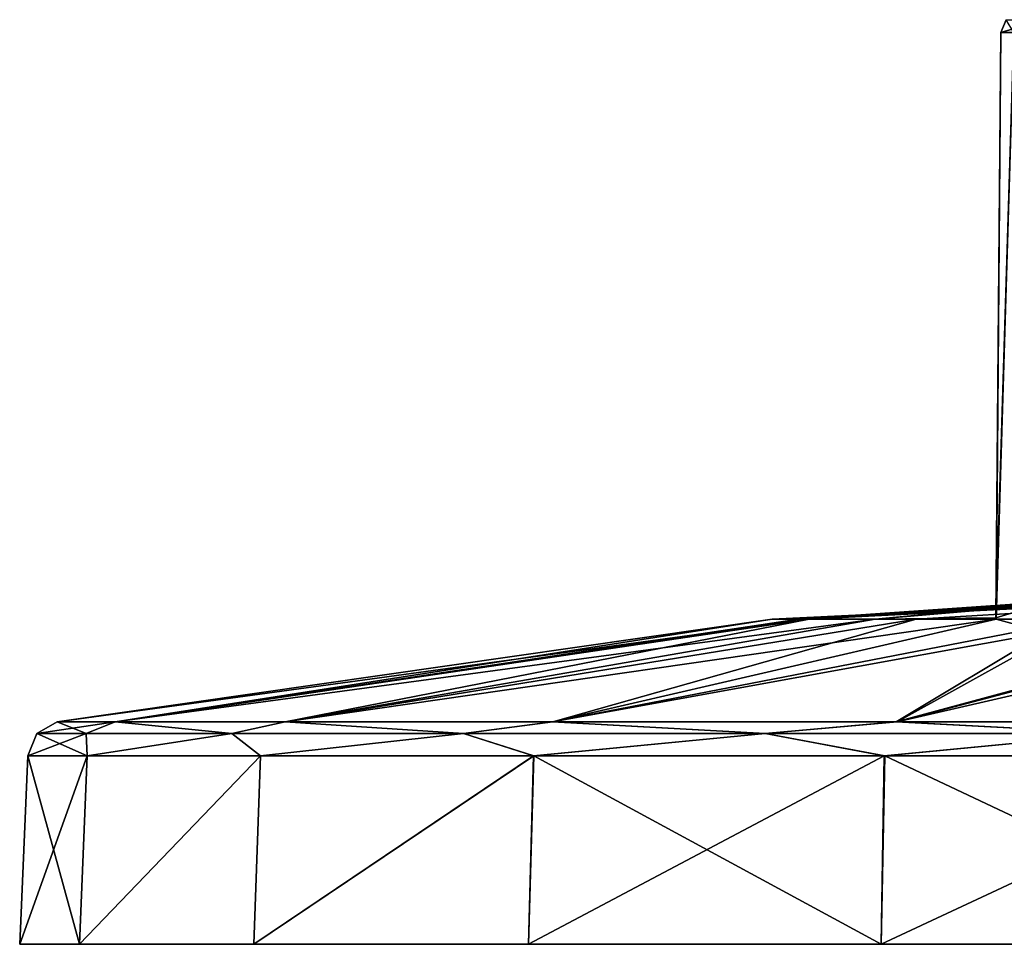
# Model space of a CAD drawing. Units: millimetres. Extents: x -82 to 82, y 5 to 113.
# Drawn here: x -82 to -27, y 5 to 56 of the extents above; entities that cross this region are included whole.
import ezdxf

# ---------------------------------------------------------------- set-up
doc = ezdxf.new("R2010")
doc.units = ezdxf.units.MM
doc.header["$LTSCALE"] = 26.699852
for name, color, linetype in [('1', 7, 'CONTINUOUS'), ('10', 7, 'CONTINUOUS'), ('11', 7, 'CONTINUOUS'), ('12', 7, 'CONTINUOUS'), ('2', 7, 'CONTINUOUS'), ('3', 7, 'CONTINUOUS'), ('4', 7, 'CONTINUOUS'), ('5', 7, 'CONTINUOUS'), ('6', 7, 'CONTINUOUS'), ('7', 7, 'CONTINUOUS'), ('9', 7, 'CONTINUOUS')]:
    doc.layers.add(name, color=color, linetype=linetype)

msp = doc.modelspace()

# ---------------------------------------------------------------- linework, layer by layer
at = {"layer": '1', "linetype": 'Continuous'}
for points in [[(-78.199, 5, -22.96), (81.5, 5), (-81.5, 5), (-78.199, 5, -22.96)], [(-81.5, 5), (81.5, 5), (78.199, 5, 22.96), (-81.5, 5)], [(-78.199, 5, 22.96), (-81.5, 5), (78.199, 5, 22.96), (-78.199, 5, 22.96)], [(78.199, 5, -22.96), (81.5, 5), (-78.199, 5, -22.96), (78.199, 5, -22.96)], [(-68.561, 5, -44.064), (78.199, 5, -22.96), (-78.199, 5, -22.96), (-68.561, 5, -44.064)], [(-68.561, 5, 44.064), (-78.199, 5, 22.96), (68.561, 5, 44.064), (-68.561, 5, 44.064)], [(68.561, 5, 44.064), (-78.199, 5, 22.96), (78.199, 5, 22.96), (68.561, 5, 44.064)], [(68.561, 5, -44.064), (78.199, 5, -22.96), (-68.561, 5, -44.064), (68.561, 5, -44.064)], [(-53.372, 5, -61.592), (68.561, 5, -44.064), (-68.561, 5, -44.064), (-53.372, 5, -61.592)], [(-53.372, 5, 61.592), (-68.561, 5, 44.064), (53.372, 5, 61.592), (-53.372, 5, 61.592)], [(53.372, 5, 61.592), (-68.561, 5, 44.064), (68.561, 5, 44.064), (53.372, 5, 61.592)], [(53.372, 5, -61.592), (68.561, 5, -44.064), (-53.372, 5, -61.592), (53.372, 5, -61.592)], [(-33.857, 5, -74.134), (53.372, 5, -61.592), (-53.372, 5, -61.592), (-33.857, 5, -74.134)], [(-33.857, 5, 74.134), (-53.372, 5, 61.592), (33.857, 5, 74.134), (-33.857, 5, 74.134)], [(33.857, 5, 74.134), (-53.372, 5, 61.592), (53.372, 5, 61.592), (33.857, 5, 74.134)], [(33.857, 5, -74.134), (53.372, 5, -61.592), (-33.857, 5, -74.134), (33.857, 5, -74.134)], [(-11.596, 5, -80.671), (33.857, 5, -74.134), (-33.857, 5, -74.134), (-11.596, 5, -80.671)], [(-11.596, 5, 80.671), (-33.857, 5, 74.134), (11.596, 5, 80.671), (-11.596, 5, 80.671)], [(11.596, 5, 80.671), (-33.857, 5, 74.134), (33.857, 5, 74.134), (11.596, 5, 80.671)]]:
    msp.add_3dface(points, dxfattribs=at)
at = {"layer": '10', "linetype": 'Continuous'}
for points in [[(-27.526, 23.041, 28), (-27.508, 22.974, 29), (-27.243, 55.409, 28), (-27.526, 23.041, 28)], [(-27.508, 22.974, 29), (-24.799, 22.239, 39.961), (-26.525, 55.409, 34.216), (-27.508, 22.974, 29)], [(-27.243, 55.409, 28), (-27.508, 22.974, 29), (-26.525, 55.409, 34.216), (-27.243, 55.409, 28)]]:
    msp.add_3dface(points, dxfattribs=at)
at = {"layer": '11', "linetype": 'Continuous'}
for points in [[(-26.525, 55.409, 21.783), (-27.243, 55.409, 28), (-24.896, 56.11, 17.688), (-26.525, 55.409, 21.783)], [(-24.896, 56.11, 17.688), (-27.243, 55.409, 28), (-26.947, 56.11, 28), (-24.896, 56.11, 17.688)]]:
    msp.add_3dface(points, dxfattribs=at)
at = {"layer": '12', "linetype": 'Continuous'}
msp.add_3dface([(-27.243, 55.409, 28), (-26.525, 55.409, 34.216), (-26.947, 56.11, 28), (-27.243, 55.409, 28)], dxfattribs=at)
at = {"layer": '2', "linetype": 'Continuous'}
for points in [[(-38.441, 22.981, 10.664), (0, 24.88), (-39.893, 22.981), (-38.441, 22.981, 10.664)], [(-6.32, 24.831, 1.226), (0, 24.88), (-38.441, 22.981, 10.664), (-6.32, 24.831, 1.226)], [(-8.681, 24.786, 1.895), (-6.32, 24.831, 1.226), (-38.441, 22.981, 10.664), (-8.681, 24.786, 1.895)], [(-11.732, 24.705, 3.116), (-8.681, 24.786, 1.895), (-38.441, 22.981, 10.664), (-11.732, 24.705, 3.116)], [(-15.603, 24.556, 5.34), (-11.732, 24.705, 3.116), (-38.441, 22.981, 10.664), (-15.603, 24.556, 5.34)], [(-34.191, 22.981, 20.553), (-15.603, 24.556, 5.34), (-38.441, 22.981, 10.664), (-34.191, 22.981, 20.553)], [(-20.252, 24.287, 9.374), (-15.603, 24.556, 5.34), (-34.191, 22.981, 20.553), (-20.252, 24.287, 9.374)], [(-24.948, 23.818, 16.385), (-20.252, 24.287, 9.374), (-34.191, 22.981, 20.553), (-24.948, 23.818, 16.385)], [(-27.526, 23.041, 28), (-24.948, 23.818, 16.385), (-34.191, 22.981, 20.553), (-27.526, 23.041, 28)], [(-76.214, 17.302, 22.354), (-39.893, 22.981), (-79.425, 17.302), (-76.214, 17.302, 22.354)], [(-34.191, 22.981, 20.553), (-38.441, 22.981, 10.664), (-76.214, 17.302, 22.354), (-34.191, 22.981, 20.553)], [(-66.823, 17.302, 42.931), (-34.191, 22.981, 20.553), (-76.214, 17.302, 22.354), (-66.823, 17.302, 42.931)], [(-38.441, 22.981, 10.664), (-39.893, 22.981), (-76.214, 17.302, 22.354), (-38.441, 22.981, 10.664)], [(-27.508, 22.974, 29), (-34.191, 22.981, 20.553), (-66.823, 17.302, 42.931), (-27.508, 22.974, 29)], [(-52.03, 17.302, 60.01), (-27.508, 22.974, 29), (-66.823, 17.302, 42.931), (-52.03, 17.302, 60.01)], [(-27.508, 22.974, 29), (-52.03, 17.302, 60.01), (-24.799, 22.239, 39.961), (-27.508, 22.974, 29)], [(-27.508, 22.974, 29), (-27.526, 23.041, 28), (-34.191, 22.981, 20.553), (-27.508, 22.974, 29)], [(-52.03, 17.302, 60.01), (-33.034, 17.302, 72.229), (-24.799, 22.239, 39.961), (-52.03, 17.302, 60.01)], [(-24.799, 22.239, 39.961), (-33.034, 17.302, 72.229), (-17.153, 21.595, 49.544), (-24.799, 22.239, 39.961)], [(-33.034, 17.302, 72.229), (-11.337, 17.302, 78.612), (-17.153, 21.595, 49.544), (-33.034, 17.302, 72.229)]]:
    msp.add_3dface(points, dxfattribs=at)
at = {"layer": '3', "linetype": 'Continuous'}
for points in [[(-39.893, 22.981), (0, 24.88), (-37.85, 22.981, -12.601), (-39.893, 22.981)], [(-37.85, 22.981, -12.601), (0, 24.88), (-31.932, 22.981, -23.912), (-37.85, 22.981, -12.601)], [(-31.932, 22.981, -23.912), (0, 24.88), (-22.744, 22.981, -32.774), (-31.932, 22.981, -23.912)], [(-79.425, 17.302), (-39.893, 22.981), (-37.85, 22.981, -12.601), (-79.425, 17.302)], [(-79.425, 17.302), (-37.85, 22.981, -12.601), (-76.214, 17.302, -22.353), (-79.425, 17.302)], [(-76.214, 17.302, -22.353), (-37.85, 22.981, -12.601), (-66.824, 17.302, -42.929), (-76.214, 17.302, -22.353)], [(-37.85, 22.981, -12.601), (-31.932, 22.981, -23.912), (-66.824, 17.302, -42.929), (-37.85, 22.981, -12.601)], [(-66.824, 17.302, -42.929), (-31.932, 22.981, -23.912), (-52.012, 17.302, -60.026), (-66.824, 17.302, -42.929)], [(-31.932, 22.981, -23.912), (-22.744, 22.981, -32.774), (-52.012, 17.302, -60.026), (-31.932, 22.981, -23.912)], [(-52.012, 17.302, -60.026), (-22.744, 22.981, -32.774), (-32.987, 17.302, -72.251), (-52.012, 17.302, -60.026)], [(-22.744, 22.981, -32.774), (-11.425, 22.972, -38.311), (-32.987, 17.302, -72.251), (-22.744, 22.981, -32.774)], [(-32.987, 17.302, -72.251), (-11.425, 22.972, -38.311), (-9.984, 22.584, -42.707), (-32.987, 17.302, -72.251)], [(-11.286, 17.302, -78.619), (-32.987, 17.302, -72.251), (-9.984, 22.584, -42.707), (-11.286, 17.302, -78.619)]]:
    msp.add_3dface(points, dxfattribs=at)
at = {"layer": '4', "linetype": 'Continuous'}
for points in [[(-81.5, 5), (-78.199, 5, 22.96), (-81.045, 15.425), (-81.5, 5)], [(-81.045, 15.425), (-78.199, 5, 22.96), (-77.769, 15.425, 22.81), (-81.045, 15.425)], [(-78.199, 5, 22.96), (-68.561, 5, 44.064), (-68.186, 15.425, 43.806), (-78.199, 5, 22.96)], [(-77.769, 15.425, 22.81), (-78.199, 5, 22.96), (-68.186, 15.425, 43.806), (-77.769, 15.425, 22.81)], [(-68.561, 5, 44.064), (-53.372, 5, 61.592), (-53.091, 15.425, 61.234), (-68.561, 5, 44.064)], [(-68.186, 15.425, 43.806), (-68.561, 5, 44.064), (-53.091, 15.425, 61.234), (-68.186, 15.425, 43.806)], [(-53.372, 5, 61.592), (-33.857, 5, 74.134), (-33.708, 15.425, 73.702), (-53.372, 5, 61.592)], [(-53.091, 15.425, 61.234), (-53.372, 5, 61.592), (-33.708, 15.425, 73.702), (-53.091, 15.425, 61.234)], [(-33.857, 5, 74.134), (-11.596, 5, 80.671), (-11.568, 15.425, 80.215), (-33.857, 5, 74.134)], [(-33.708, 15.425, 73.702), (-33.857, 5, 74.134), (-11.568, 15.425, 80.215), (-33.708, 15.425, 73.702)]]:
    msp.add_3dface(points, dxfattribs=at)
at = {"layer": '5', "linetype": 'Continuous'}
for points in [[(-78.199, 5, -22.96), (-81.5, 5), (-77.769, 15.425, -22.809), (-78.199, 5, -22.96)], [(-81.5, 5), (-81.045, 15.425), (-77.769, 15.425, -22.809), (-81.5, 5)], [(-68.561, 5, -44.064), (-78.199, 5, -22.96), (-68.187, 15.425, -43.804), (-68.561, 5, -44.064)], [(-68.187, 15.425, -43.804), (-78.199, 5, -22.96), (-77.769, 15.425, -22.809), (-68.187, 15.425, -43.804)], [(-53.372, 5, -61.592), (-68.561, 5, -44.064), (-53.073, 15.425, -61.25), (-53.372, 5, -61.592)], [(-53.073, 15.425, -61.25), (-68.561, 5, -44.064), (-68.187, 15.425, -43.804), (-53.073, 15.425, -61.25)], [(-33.857, 5, -74.134), (-53.372, 5, -61.592), (-53.073, 15.425, -61.25), (-33.857, 5, -74.134)], [(-33.66, 15.425, -73.724), (-33.857, 5, -74.134), (-53.073, 15.425, -61.25), (-33.66, 15.425, -73.724)], [(-11.596, 5, -80.671), (-33.857, 5, -74.134), (-33.66, 15.425, -73.724), (-11.596, 5, -80.671)], [(-11.517, 15.425, -80.222), (-11.596, 5, -80.671), (-33.66, 15.425, -73.724), (-11.517, 15.425, -80.222)]]:
    msp.add_3dface(points, dxfattribs=at)
at = {"layer": '6', "linetype": 'Continuous'}
for points in [[(-77.816, 16.645, 20.851), (-79.425, 17.302), (-80.561, 16.645), (-77.816, 16.645, 20.851)], [(-76.214, 17.302, 22.354), (-79.425, 17.302), (-77.816, 16.645, 20.851), (-76.214, 17.302, 22.354)], [(-69.768, 16.645, 40.28), (-76.214, 17.302, 22.354), (-77.816, 16.645, 20.851), (-69.768, 16.645, 40.28)], [(-66.823, 17.302, 42.931), (-76.214, 17.302, 22.354), (-69.768, 16.645, 40.28), (-66.823, 17.302, 42.931)], [(-56.965, 16.645, 56.965), (-66.823, 17.302, 42.931), (-69.768, 16.645, 40.28), (-56.965, 16.645, 56.965)], [(-52.03, 17.302, 60.01), (-66.823, 17.302, 42.931), (-56.965, 16.645, 56.965), (-52.03, 17.302, 60.01)], [(-40.28, 16.645, 69.768), (-52.03, 17.302, 60.01), (-56.965, 16.645, 56.965), (-40.28, 16.645, 69.768)], [(-33.034, 17.302, 72.229), (-52.03, 17.302, 60.01), (-40.28, 16.645, 69.768), (-33.034, 17.302, 72.229)], [(-20.851, 16.645, 77.816), (-33.034, 17.302, 72.229), (-40.28, 16.645, 69.768), (-20.851, 16.645, 77.816)], [(-11.337, 17.302, 78.612), (-33.034, 17.302, 72.229), (-20.851, 16.645, 77.816), (-11.337, 17.302, 78.612)], [(-81.045, 15.425), (-77.769, 15.425, 22.81), (-80.561, 16.645), (-81.045, 15.425)], [(-77.769, 15.425, 22.81), (-77.816, 16.645, 20.851), (-80.561, 16.645), (-77.769, 15.425, 22.81)], [(-77.769, 15.425, 22.81), (-69.768, 16.645, 40.28), (-77.816, 16.645, 20.851), (-77.769, 15.425, 22.81)], [(-77.769, 15.425, 22.81), (-68.186, 15.425, 43.806), (-69.768, 16.645, 40.28), (-77.769, 15.425, 22.81)], [(-68.186, 15.425, 43.806), (-56.965, 16.645, 56.965), (-69.768, 16.645, 40.28), (-68.186, 15.425, 43.806)], [(-68.186, 15.425, 43.806), (-53.091, 15.425, 61.234), (-56.965, 16.645, 56.965), (-68.186, 15.425, 43.806)], [(-53.091, 15.425, 61.234), (-40.28, 16.645, 69.768), (-56.965, 16.645, 56.965), (-53.091, 15.425, 61.234)], [(-53.091, 15.425, 61.234), (-33.708, 15.425, 73.702), (-40.28, 16.645, 69.768), (-53.091, 15.425, 61.234)], [(-33.708, 15.425, 73.702), (-20.851, 16.645, 77.816), (-40.28, 16.645, 69.768), (-33.708, 15.425, 73.702)], [(-33.708, 15.425, 73.702), (-11.568, 15.425, 80.215), (-20.851, 16.645, 77.816), (-33.708, 15.425, 73.702)]]:
    msp.add_3dface(points, dxfattribs=at)
at = {"layer": '7', "linetype": 'Continuous'}
for points in [[(-79.425, 17.302), (-76.214, 17.302, -22.353), (-80.561, 16.645), (-79.425, 17.302)], [(-80.561, 16.645), (-76.214, 17.302, -22.353), (-77.816, 16.645, -20.851), (-80.561, 16.645)], [(-77.816, 16.645, -20.851), (-76.214, 17.302, -22.353), (-69.768, 16.645, -40.28), (-77.816, 16.645, -20.851)], [(-76.214, 17.302, -22.353), (-66.824, 17.302, -42.929), (-69.768, 16.645, -40.28), (-76.214, 17.302, -22.353)], [(-69.768, 16.645, -40.28), (-66.824, 17.302, -42.929), (-56.965, 16.645, -56.965), (-69.768, 16.645, -40.28)], [(-66.824, 17.302, -42.929), (-52.012, 17.302, -60.026), (-56.965, 16.645, -56.965), (-66.824, 17.302, -42.929)], [(-56.965, 16.645, -56.965), (-52.012, 17.302, -60.026), (-40.28, 16.645, -69.768), (-56.965, 16.645, -56.965)], [(-52.012, 17.302, -60.026), (-32.987, 17.302, -72.251), (-40.28, 16.645, -69.768), (-52.012, 17.302, -60.026)], [(-40.28, 16.645, -69.768), (-32.987, 17.302, -72.251), (-20.851, 16.645, -77.816), (-40.28, 16.645, -69.768)], [(-32.987, 17.302, -72.251), (-11.286, 17.302, -78.619), (-20.851, 16.645, -77.816), (-32.987, 17.302, -72.251)], [(-77.769, 15.425, -22.809), (-81.045, 15.425), (-77.816, 16.645, -20.851), (-77.769, 15.425, -22.809)], [(-81.045, 15.425), (-80.561, 16.645), (-77.816, 16.645, -20.851), (-81.045, 15.425)], [(-77.769, 15.425, -22.809), (-77.816, 16.645, -20.851), (-69.768, 16.645, -40.28), (-77.769, 15.425, -22.809)], [(-68.187, 15.425, -43.804), (-77.769, 15.425, -22.809), (-69.768, 16.645, -40.28), (-68.187, 15.425, -43.804)], [(-68.187, 15.425, -43.804), (-69.768, 16.645, -40.28), (-56.965, 16.645, -56.965), (-68.187, 15.425, -43.804)], [(-53.073, 15.425, -61.25), (-68.187, 15.425, -43.804), (-56.965, 16.645, -56.965), (-53.073, 15.425, -61.25)], [(-53.073, 15.425, -61.25), (-56.965, 16.645, -56.965), (-40.28, 16.645, -69.768), (-53.073, 15.425, -61.25)], [(-33.66, 15.425, -73.724), (-53.073, 15.425, -61.25), (-40.28, 16.645, -69.768), (-33.66, 15.425, -73.724)], [(-33.66, 15.425, -73.724), (-40.28, 16.645, -69.768), (-20.851, 16.645, -77.816), (-33.66, 15.425, -73.724)], [(-11.517, 15.425, -80.222), (-33.66, 15.425, -73.724), (-20.851, 16.645, -77.816), (-11.517, 15.425, -80.222)]]:
    msp.add_3dface(points, dxfattribs=at)
at = {"layer": '9', "linetype": 'Continuous'}
for points in [[(-24.948, 23.818, 16.385), (-27.526, 23.041, 28), (-26.525, 55.409, 21.783), (-24.948, 23.818, 16.385)], [(-26.525, 55.409, 21.783), (-27.526, 23.041, 28), (-27.243, 55.409, 28), (-26.525, 55.409, 21.783)]]:
    msp.add_3dface(points, dxfattribs=at)

doc.saveas('drawing.dxf')
